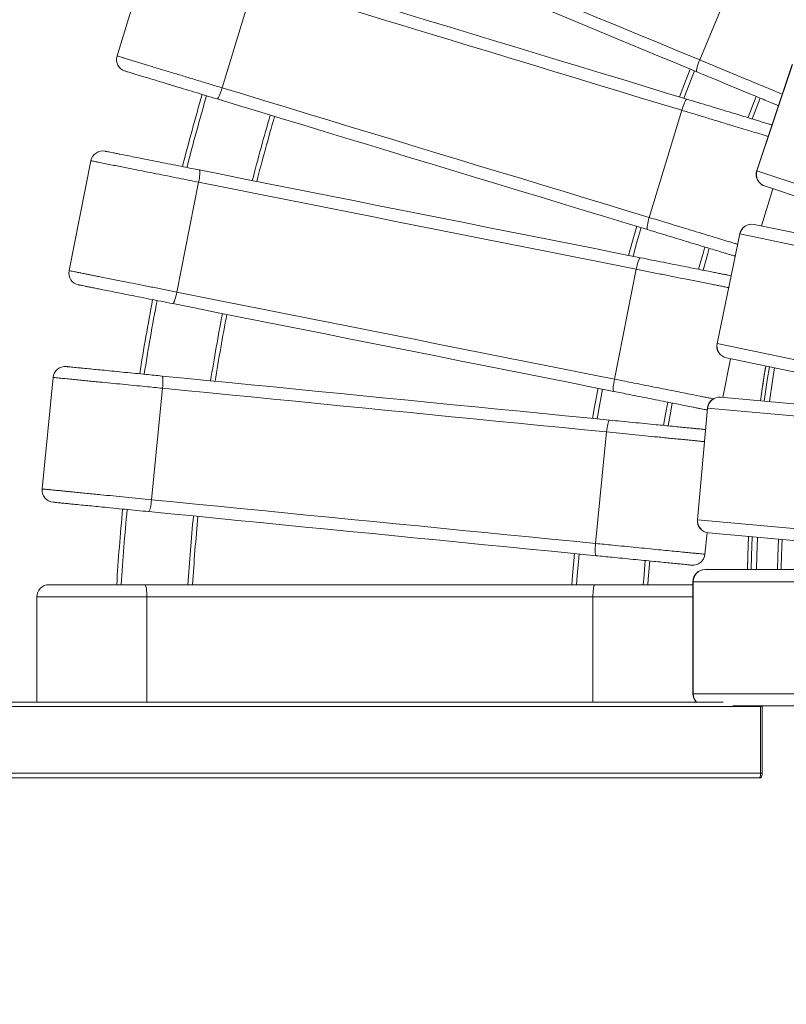
# Model space of a CAD drawing. Units: millimetres. Extents: x 173 to 386, y 47 to 331.
# Drawn here: x 208 to 233, y 133 to 165 of the extents above; entities that cross this region are included whole.
import ezdxf

# ---------------------------------------------------------------- set-up
doc = ezdxf.new("R2010")
doc.units = ezdxf.units.MM
doc.styles.add('SLDTEXTSTYLE0', font='TXT', dxfattribs={"width": 0.663})
doc.dimstyles.new('SLDDIMSTYLE1', dxfattribs={"dimtxt": 8.601025, "dimasz": 8, "dimexe": 0, "dimexo": 0.0625, "dimgap": 2.150256, "dimtad": 0, "dimdec": 0, "dimlfac": 20, "dimrnd": 1e-09, "dimzin": 12, "dimdsep": 46, "dimtxsty": 'SLDTEXTSTYLE0', "dimsah": 1, "dimcen": 0.09, "dimadec": 0, "dimazin": 0, "dimtfac": 1, "dimtofl": 0, "dimtmove": 0, "dimatfit": 3, "dimfxl": 0, "dimfrac": 2, "dimtolj": 1, "dimtzin": 12, "dimarcsym": 0})
doc.dimstyles.new('SLDDIMSTYLE2', dxfattribs={"dimtxt": 8.601025, "dimasz": 8, "dimexe": 0, "dimexo": 0.0625, "dimgap": 2.150256, "dimtad": 0, "dimdec": 0, "dimlfac": 20, "dimrnd": 1e-09, "dimzin": 12, "dimdsep": 46, "dimtxsty": 'SLDTEXTSTYLE0', "dimsah": 1, "dimcen": 0.09, "dimadec": 0, "dimazin": 0, "dimtfac": 1, "dimtdec": 0, "dimtofl": 0, "dimtmove": 0, "dimatfit": 3, "dimfxl": 0, "dimfrac": 2, "dimtolj": 1, "dimtzin": 12, "dimarcsym": 0})

# ---------------------------------------------------------------- blocks, each defined once
blk = doc.blocks.new('*D4')
at = {"color": 7, "linetype": 'Continuous', "lineweight": 0}
for p, q in [((284.743, 218.423), (189.638, 218.423)), ((190.638, 218.423), (190.638, 155.755)), ((190.638, 64.516), (190.638, 127.184)), ((282.618, 64.516), (189.638, 64.516))]:
    blk.add_line(p, q, dxfattribs=at)
for points in [[(190.638, 218.423), (189.138, 210.423), (192.138, 210.423)], [(190.638, 64.516), (192.138, 72.516), (189.138, 72.516)]]:
    blk.add_solid(points, dxfattribs=at)
at = {"color": 7, "linetype": 'Continuous', "lineweight": 0, "insert": (185.395, 128.771), "char_height": 9.525, "attachment_point": 1, "rotation": 90, "style": 'SLDTEXTSTYLE0'}
blk.add_mtext('3078', dxfattribs=at)
blk = doc.blocks.new('*D5')
at = {"color": 7, "linetype": 'Continuous', "lineweight": 0}
for p, q in [((360.593, 142.573), (360.593, 53.468)), ((206.686, 140.448), (206.686, 53.468)), ((206.686, 54.468), (269.354, 54.468)), ((360.593, 54.468), (297.925, 54.468))]:
    blk.add_line(p, q, dxfattribs=at)
for points in [[(206.686, 54.468), (214.686, 52.968), (214.686, 55.968)], [(360.593, 54.468), (352.593, 55.968), (352.593, 52.968)]]:
    blk.add_solid(points, dxfattribs=at)
at = {"color": 7, "linetype": 'Continuous', "lineweight": 0, "insert": (270.942, 59.71), "char_height": 9.525, "attachment_point": 1, "style": 'SLDTEXTSTYLE0'}
blk.add_mtext('3078', dxfattribs=at)

msp = doc.modelspace()

# ---------------------------------------------------------------- linework, layer by layer
at = {"color": 7, "linetype": 'Continuous', "lineweight": 15}
for p, q in [((210.74201, 164.13325), (211.81606, 167.67393)), ((229.98893, 164.00215), (231.40486, 167.4205)), ((214.21601, 163.07942), (215.29006, 166.6201)), ((233.04308, 163.85666), (231.87518, 160.34581)), ((233.04881, 163.85475), (231.88091, 160.34391)), ((228.32068, 158.80081), (229.39474, 162.34149)), ((209.15359, 157.04475), (209.87542, 160.67365)), ((231.88091, 160.34391), (235.44453, 159.15845)), ((212.71416, 156.33651), (213.43599, 159.96541)), ((232.02915, 158.51989), (232.402, 159.74901)), ((235.69209, 158.65454), (232.12847, 159.84)), ((231.78649, 158.57037), (235.46342, 157.80556)), ((231.31342, 158.2602), (230.55994, 154.63773)), ((231.31933, 158.25897), (230.56585, 154.63651)), ((234.99625, 157.49417), (231.31933, 158.25897)), ((227.17029, 153.461), (227.89212, 157.08991)), ((230.56585, 154.63651), (234.24278, 153.8717)), ((230.75166, 152.85734), (231.00608, 154.13638)), ((234.54703, 153.39986), (230.8701, 154.16466)), ((208.26761, 149.8347), (208.63028, 153.51688)), ((211.88046, 149.47886), (212.24312, 153.16105)), ((230.67745, 152.86396), (234.41821, 152.53011)), ((230.24348, 152.5011), (229.91457, 148.81575)), ((230.24949, 152.50056), (229.92058, 148.81521)), ((233.99025, 152.16671), (230.24949, 152.50056)), ((226.54883, 148.03415), (226.91149, 151.71634)), ((230.18055, 151.79601), (230.16547, 151.79778)), ((229.92058, 148.81521), (233.66134, 148.48136)), ((230.16168, 147.67832), (230.23163, 148.38855)), ((234.01818, 148.04792), (230.27743, 148.38178)), ((230.16592, 147.17252), (233.93408, 147.17252)), ((211.66399, 146.67252), (226.52124, 146.67252)), ((229.76592, 146.77252), (229.76592, 143.07252)), ((233.54016, 146.77252), (229.77199, 146.77252)), ((229.77199, 146.77252), (229.77199, 143.07252)), ((208.09261, 142.79752), (208.09261, 146.27252)), ((226.46229, 146.27252), (211.72294, 146.27252)), ((229.77199, 143.07252), (233.54016, 143.07252)), ((230.7684, 142.79752), (206.72387, 142.79752)), ((231.99886, 142.64752), (206.68636, 142.64752)), ((233.93408, 142.67252), (231.07732, 142.67252)), ((231.99834, 142.67252), (231.99886, 142.64752)), ((232.04728, 142.64752), (231.99886, 142.64752)), ((231.99886, 142.64752), (231.99886, 140.44752)), ((232.04675, 142.67252), (232.04728, 142.64752)), ((232.04728, 142.64752), (232.04728, 140.44752)), ((231.99886, 140.44752), (206.68636, 140.44752)), ((231.96137, 140.29752), (206.72387, 140.29752)), ((232.00978, 140.29752), (231.96137, 140.29752)), ((232.04728, 140.44752), (231.99886, 140.44752))]:
    msp.add_line(p, q, dxfattribs=at)
at = {"color": 8, "linetype": 'Continuous', "lineweight": 15}
for p, q in [((231.87518, 160.34581), (231.88091, 160.34391)), ((231.31342, 158.2602), (231.31933, 158.25897)), ((230.55994, 154.63773), (230.56585, 154.63651)), ((230.24348, 152.5011), (230.24949, 152.50056)), ((229.91457, 148.81575), (229.92058, 148.81521)), ((229.76592, 146.77252), (229.77199, 146.77252)), ((211.72294, 142.79752), (211.72294, 146.27252)), ((226.46229, 142.79752), (226.46229, 146.27252)), ((229.76592, 143.07252), (229.77199, 143.07252))]:
    msp.add_line(p, q, dxfattribs=at)
at = {"color": 7, "linetype": 'Continuous', "lineweight": 15, "flags": 128}
for points in [[(216.37155, 169.64265), (217.04817, 169.36239), (217.72612, 169.08157), (218.40527, 168.80025), (219.08547, 168.51851), (219.76656, 168.23639), (220.4484, 167.95396), (221.13084, 167.67129), (221.81372, 167.38843), (222.49691, 167.10545), (223.18024, 166.8224), (223.86357, 166.53935), (224.54676, 166.25637), (225.22964, 165.97351), (225.91208, 165.69083), (226.59392, 165.40841), (227.27501, 165.12629), (227.9552, 164.84454), (228.63436, 164.56323), (229.31231, 164.28241), (229.98893, 164.00215)], [(229.89033, 163.61003), (229.2083, 163.89254), (228.52491, 164.1756), (227.84033, 164.45917), (227.1547, 164.74317), (226.46815, 165.02754), (225.78086, 165.31223), (225.09296, 165.59717), (224.40462, 165.88229), (223.71597, 166.16754), (223.02717, 166.45285), (222.33837, 166.73816), (221.64972, 167.02341), (220.96137, 167.30853), (220.27347, 167.59347), (219.58618, 167.87815), (218.89964, 168.16253), (218.214, 168.44652), (217.52942, 168.73009), (216.84604, 169.01316), (216.16401, 169.29566)], [(215.34976, 167.01999), (216.05619, 166.80569), (216.76403, 166.59097), (217.47311, 166.37588), (218.18328, 166.16045), (218.89439, 165.94474), (219.60628, 165.72878), (220.31879, 165.51265), (221.03177, 165.29637), (221.74506, 165.07999), (222.45851, 164.86357), (223.17196, 164.64715), (223.88526, 164.43077), (224.59824, 164.21449), (225.31075, 163.99835), (226.02264, 163.78241), (226.73374, 163.56669), (227.44392, 163.35127), (228.153, 163.13617), (228.86083, 162.92145), (229.56727, 162.70715)], [(229.39474, 162.34149), (228.69391, 162.55409), (227.99169, 162.7671), (227.28824, 162.98049), (226.5837, 163.19421), (225.87824, 163.40821), (225.172, 163.62245), (224.46514, 163.83687), (223.75782, 164.05143), (223.05019, 164.26609), (222.3424, 164.48079), (221.63461, 164.6955), (220.92698, 164.91016), (220.21966, 165.12472), (219.5128, 165.33914), (218.80656, 165.55338), (218.1011, 165.76738), (217.39656, 165.9811), (216.69311, 166.19449), (215.99089, 166.4075), (215.29006, 166.6201)], [(229.98893, 164.00215), (229.96317, 163.93763), (229.93986, 163.87439), (229.91969, 163.81435), (229.90328, 163.75932), (229.89112, 163.71099), (229.8836, 163.67083), (229.88093, 163.64004), (229.88319, 163.61957), (229.89033, 163.61003)], [(229.67803, 163.69797), (229.54284, 163.35144), (229.32557, 162.78047)], [(214.21601, 163.07942), (214.19499, 163.01321), (214.1729, 162.94953), (214.1504, 162.89032), (214.12817, 162.83738), (214.10691, 162.79231), (214.08724, 162.75648), (214.06978, 162.73099), (214.05504, 162.7166), (214.04348, 162.71376)], [(214.21601, 163.07942), (214.91684, 162.86682), (215.61906, 162.65381), (216.32251, 162.44042), (217.02705, 162.2267), (217.73251, 162.0127), (218.43875, 161.79846), (219.14561, 161.58404), (219.85293, 161.36948), (220.56056, 161.15482), (221.26835, 160.94011), (221.97613, 160.72541), (222.68377, 160.51075), (223.39109, 160.29619), (224.09795, 160.08177), (224.80418, 159.86753), (225.50965, 159.65353), (226.21418, 159.43981), (226.91764, 159.22642), (227.61986, 159.01341), (228.32068, 158.80081)], [(228.26099, 158.40092), (227.55455, 158.61522), (226.84672, 158.82993), (226.13763, 159.04503), (225.42746, 159.26046), (224.71636, 159.47617), (224.00447, 159.69212), (223.29195, 159.90826), (222.57898, 160.12454), (221.86568, 160.34092), (221.15223, 160.55734), (220.43878, 160.77376), (219.72549, 160.99013), (219.01251, 161.20642), (218.3, 161.42255), (217.58811, 161.6385), (216.877, 161.85421), (216.16683, 162.06964), (215.45775, 162.28474), (214.74991, 162.49946), (214.04348, 162.71376)], [(229.56727, 162.70715), (229.55571, 162.70431), (229.54097, 162.68992), (229.5235, 162.66443), (229.50384, 162.6286), (229.48257, 162.58353), (229.46035, 162.53059), (229.43785, 162.47138), (229.41576, 162.4077), (229.39474, 162.34149)], [(231.98807, 162.74104), (231.72665, 162.06279), (231.72315, 162.05353)], [(213.4562, 160.36923), (213.46506, 160.36127), (213.47128, 160.34164), (213.47466, 160.31092), (213.47512, 160.27005), (213.47263, 160.22028), (213.46727, 160.16311), (213.4592, 160.10029), (213.44866, 160.03371), (213.43599, 159.96541)], [(213.4562, 160.36923), (214.18025, 160.22521), (214.90572, 160.0809), (215.63247, 159.93635), (216.36034, 159.79156), (217.08916, 159.64659), (217.81879, 159.50146), (218.54905, 159.3562), (219.2798, 159.21084), (220.01087, 159.06543), (220.74209, 158.91998), (221.47332, 158.77453), (222.20439, 158.62911), (222.93513, 158.48375), (223.6654, 158.33849), (224.39503, 158.19336), (225.12386, 158.04839), (225.85172, 157.90361), (226.57847, 157.75905), (227.30395, 157.61474), (228.02798, 157.47072)], [(227.89212, 157.08991), (227.17383, 157.23279), (226.45412, 157.37595), (225.73314, 157.51936), (225.01104, 157.66299), (224.288, 157.80681), (223.56417, 157.9508), (222.83969, 158.0949), (222.11475, 158.2391), (221.38948, 158.38337), (220.66406, 158.52766), (219.93864, 158.67196), (219.21337, 158.81622), (218.48842, 158.96042), (217.76395, 159.10453), (217.04012, 159.24851), (216.31708, 159.39233), (215.59498, 159.53596), (214.874, 159.67938), (214.15429, 159.82254), (213.43599, 159.96541)], [(228.32068, 158.80081), (228.30138, 158.73408), (228.28437, 158.66886), (228.27018, 158.60713), (228.25924, 158.55076), (228.25189, 158.50147), (228.24833, 158.46076), (228.24869, 158.42986), (228.25295, 158.40971), (228.26099, 158.40092)], [(227.90923, 158.50763), (227.77123, 158.02308), (227.64022, 157.54785)], [(230.30177, 157.78179), (230.25253, 157.6103), (230.0982, 157.05896)], [(228.02798, 157.47072), (228.01676, 157.46676), (228.0035, 157.451), (227.98862, 157.42391), (227.97256, 157.38633), (227.95581, 157.3394), (227.93889, 157.28453), (227.9223, 157.2234), (227.90655, 157.15786), (227.89212, 157.08991)], [(212.71416, 156.33651), (212.69973, 156.26856), (212.68398, 156.20302), (212.6674, 156.14189), (212.65047, 156.08702), (212.63373, 156.04009), (212.61767, 156.0025), (212.60278, 155.97542), (212.58953, 155.95966), (212.5783, 155.9557)], [(212.71416, 156.33651), (213.43245, 156.19363), (214.15217, 156.05047), (214.87315, 155.90706), (215.59524, 155.76343), (216.31829, 155.6196), (217.04212, 155.47562), (217.76659, 155.33152), (218.49154, 155.18732), (219.2168, 155.04305), (219.94222, 154.89876), (220.66765, 154.75446), (221.39291, 154.6102), (222.11786, 154.466), (222.84233, 154.32189), (223.56617, 154.17791), (224.28921, 154.03409), (225.0113, 153.89046), (225.73228, 153.74704), (226.452, 153.60388), (227.17029, 153.461)], [(227.15008, 153.05719), (226.42604, 153.20121), (225.70057, 153.34551), (224.97382, 153.49007), (224.24595, 153.63486), (223.51712, 153.77983), (222.7875, 153.92496), (222.05723, 154.07022), (221.32648, 154.21558), (220.59542, 154.36099), (219.86419, 154.50644), (219.13296, 154.65189), (218.4019, 154.79731), (217.67115, 154.94267), (216.94088, 155.08792), (216.21126, 155.23306), (215.48243, 155.37803), (214.75456, 155.52281), (214.02781, 155.66737), (213.30233, 155.81168), (212.5783, 155.9557)], [(212.22366, 153.5649), (212.23325, 153.55785), (212.24136, 153.53891), (212.24774, 153.50868), (212.2522, 153.46805), (212.2546, 153.41827), (212.25487, 153.36086), (212.25299, 153.29754), (212.24904, 153.23026), (212.24312, 153.16105)], [(212.22366, 153.5649), (212.95833, 153.49254), (213.69445, 153.42004), (214.43187, 153.34741), (215.17042, 153.27467), (215.90995, 153.20183), (216.65029, 153.12891), (217.39128, 153.05593), (218.13275, 152.9829), (218.87455, 152.90984), (219.61651, 152.83676), (220.35848, 152.76369), (221.10028, 152.69063), (221.84175, 152.6176), (222.58274, 152.54462), (223.32308, 152.4717), (224.06261, 152.39886), (224.80116, 152.32612), (225.53858, 152.25349), (226.2747, 152.18099), (227.00937, 152.10863)], [(226.91149, 151.71634), (226.18266, 151.78812), (225.45238, 151.86005), (224.72081, 151.9321), (223.98811, 152.00427), (223.25445, 152.07652), (222.51999, 152.14886), (221.78488, 152.22126), (221.04929, 152.29371), (220.31338, 152.3662), (219.57731, 152.43869), (218.84124, 152.51119), (218.10532, 152.58367), (217.36973, 152.65612), (216.63462, 152.72852), (215.90016, 152.80086), (215.1665, 152.87312), (214.43381, 152.94528), (213.70224, 153.01733), (212.97196, 153.08926), (212.24312, 153.16105)], [(226.62935, 153.16077), (226.51639, 152.54992), (226.44844, 152.16388)], [(227.17029, 153.461), (227.15762, 153.39271), (227.14709, 153.32613), (227.13902, 153.26331), (227.13366, 153.20614), (227.13117, 153.15637), (227.13162, 153.1155), (227.13501, 153.08478), (227.14122, 153.06515), (227.15008, 153.05719)], [(229.0814, 152.67302), (229.00858, 152.28228), (228.94336, 151.91854)], [(227.00937, 152.10863), (226.99859, 152.10359), (226.98694, 152.0866), (226.97478, 152.05819), (226.96249, 152.01922), (226.95042, 151.97086), (226.93896, 151.9146), (226.92844, 151.85214), (226.91919, 151.78537), (226.91149, 151.71634)], [(211.88046, 149.47886), (211.87276, 149.40983), (211.86351, 149.34306), (211.85299, 149.2806), (211.84153, 149.22434), (211.82947, 149.17598), (211.81717, 149.13701), (211.80501, 149.1086), (211.79337, 149.09161), (211.78258, 149.08657)], [(211.88046, 149.47886), (212.6093, 149.40708), (213.33958, 149.33515), (214.07115, 149.2631), (214.80384, 149.19093), (215.5375, 149.11867), (216.27196, 149.04634), (217.00707, 148.97394), (217.74266, 148.90149), (218.47857, 148.82901), (219.21464, 148.75651), (219.95072, 148.68401), (220.68663, 148.61153), (221.42222, 148.53908), (222.15733, 148.46668), (222.89179, 148.39434), (223.62545, 148.32208), (224.35814, 148.24992), (225.08971, 148.17786), (225.81999, 148.10594), (226.54883, 148.03415)], [(226.5683, 147.6303), (225.83363, 147.70266), (225.0975, 147.77516), (224.36008, 147.84779), (223.62153, 147.92053), (222.882, 147.99337), (222.14166, 148.06629), (221.40067, 148.13927), (220.6592, 148.2123), (219.9174, 148.28536), (219.17544, 148.35843), (218.43348, 148.43151), (217.69168, 148.50457), (216.9502, 148.5776), (216.20921, 148.65058), (215.46887, 148.7235), (214.72935, 148.79634), (213.99079, 148.86908), (213.25337, 148.94171), (212.51725, 149.01421), (211.78258, 149.08657)], [(226.54883, 148.03415), (226.54291, 147.96494), (226.53896, 147.89766), (226.53709, 147.83434), (226.53736, 147.77692), (226.53975, 147.72715), (226.54421, 147.68652), (226.55059, 147.65628), (226.5587, 147.63735), (226.5683, 147.6303)], [(225.85329, 147.70072), (225.7898, 146.98196), (225.76521, 146.67252)], [(228.34127, 147.45564), (228.28815, 146.85862), (228.27293, 146.67282)], [(211.66399, 146.67252), (211.67422, 146.66644), (211.68415, 146.6484), (211.69346, 146.61893), (211.70188, 146.57894), (211.70915, 146.52964), (211.71505, 146.47252), (211.71939, 146.40933), (211.72205, 146.34198), (211.72294, 146.27252)], [(226.52124, 146.67252), (226.511, 146.66644), (226.50108, 146.6484), (226.49176, 146.61893), (226.48335, 146.57894), (226.47608, 146.52964), (226.47018, 146.47252), (226.46584, 146.40933), (226.46318, 146.34198), (226.46229, 146.27252)], [(229.76592, 146.66575), (229.76207, 146.66644), (229.69261, 146.67252)]]:
    msp.add_lwpolyline(points, dxfattribs=at)
at = {"color": 8, "linetype": 'Continuous', "lineweight": 15, "flags": 128}
for points in [[(229.81663, 163.64056), (229.68275, 163.29737), (229.46941, 162.73684)], [(231.84946, 162.79844), (231.58634, 162.11583), (231.57928, 162.09714)], [(228.05278, 158.46408), (227.91566, 157.98261), (227.78768, 157.51852)], [(230.15822, 157.82534), (230.10829, 157.65146), (229.95073, 157.08838)], [(232.17079, 153.89412), (232.10114, 153.44451), (232.00141, 152.7458)], [(232.28996, 153.86933), (232.22136, 153.42636), (232.12263, 152.73498)], [(232.46028, 153.8339), (232.39321, 153.40055), (232.2959, 152.71952)], [(226.77647, 153.1315), (226.66403, 152.52342), (226.59812, 152.14914)], [(228.93428, 152.70229), (228.86102, 152.30924), (228.79365, 151.9333)], [(231.60425, 148.26336), (231.58168, 147.63181), (231.57041, 147.17252)], [(231.72547, 148.25254), (231.70319, 147.62814), (231.69201, 147.17252)], [(231.89875, 148.23708), (231.87689, 147.62304), (231.86581, 147.17252)], [(232.58615, 148.17573), (232.56636, 147.61666), (232.55531, 147.17252)], [(226.00256, 147.68602), (225.9393, 146.96968), (225.91565, 146.67252)], [(228.19199, 147.47035), (228.13867, 146.87112), (228.12244, 146.67272)]]:
    msp.add_lwpolyline(points, dxfattribs=at)
at = {"color": 7, "linetype": 'Continuous', "lineweight": 15}
for centre, radius, start, end in [((211.12478, 164.01713), 0.4, 163.125, 253.125), ((284.34261, 142.17252), 73.75, 163.7077336, 165.6268169), ((284.34261, 142.17252), 71.25, 163.7281445, 165.5173552), ((210.26774, 160.59562), 0.4, 78.75, 168.75), ((232.25473, 160.21955), 0.4, 161.6, 251.6), ((232.25683, 160.21583), 0.39714, 161.185844, 251.142844), ((231.70503, 158.17875), 0.4, 78.25, 168.25), ((231.70853, 158.18121), 0.39689, 78.670941, 168.700421), ((209.5459, 156.96671), 0.4, 168.75, 258.75), ((284.34261, 142.17252), 73.75, 169.1246235, 171.0566447), ((284.34261, 142.17252), 71.25, 169.1377537, 170.9403213), ((230.95156, 154.55628), 0.4, 168.25, 258.25), ((230.95407, 154.55282), 0.39714, 167.835526, 257.793362), ((209.02835, 153.47767), 0.4, 84.375, 174.375), ((230.6419, 152.46554), 0.4, 84.9, 174.9), ((230.64507, 152.46839), 0.39689, 85.320746, 175.350392), ((208.66569, 149.79549), 0.4, 174.375, 264.375), ((284.34261, 142.17252), 73.75, 174.5547508, 176.5015772), ((284.34261, 142.17252), 71.25, 174.5610592, 176.3789091), ((230.31299, 148.78019), 0.4, 174.9, 264.9), ((230.31588, 148.77705), 0.39714, 174.484971, 264.443486), ((229.7636, 147.71753), 0.4, 264.375, 354.375), ((230.16591, 146.77252), 0.4, 90, 180), ((230.16885, 146.77566), 0.39687, 90.423459, 180.453394), ((208.49261, 146.27252), 0.4, 90, 180), ((230.16591, 143.07252), 0.4, 180, 223.432537), ((231.82075, 140.41236), 0.18155, 320.762494, 11.166894), ((231.86914, 140.41237), 0.18157, 320.764063, 11.163183)]:
    msp.add_arc(centre, radius, start, end, dxfattribs=at)
at = {"color": 8, "linetype": 'Continuous', "lineweight": 15}
for centre, radius, start, end in [((284.34261, 142.17252), 73.6, 163.7089124, 165.6204474), ((284.34261, 142.17252), 71.4, 163.7268774, 165.5241536), ((284.34261, 142.17252), 73.6, 169.1253751, 171.0498867), ((284.34261, 142.17252), 71.4, 169.1369391, 170.9475456), ((284.34261, 142.17252), 73.6, 174.5551139, 176.494462), ((284.34261, 142.17252), 71.4, 174.5606683, 176.3865265), ((230.17514, 143.07199), 0.40315, 179.92487, 222.907443)]:
    msp.add_arc(centre, radius, start, end, dxfattribs=at)
at = {"color": 7, "linetype": 'Continuous', "lineweight": 15}
for points, knots in [([(210.74201, 164.13325), (210.74388, 164.13268), (210.74766, 164.13153), (210.78057, 164.12155), (210.83926, 164.10374), (210.93163, 164.07572), (211.05125, 164.03944), (211.1852, 163.99881), (211.32149, 163.95746), (211.45571, 163.91675), (211.59658, 163.87401), (211.76102, 163.82413), (211.949, 163.76711), (212.1619, 163.70253), (212.38002, 163.63636), (212.65817, 163.55199), (212.99698, 163.44921), (213.39975, 163.32703), (213.80767, 163.20329), (214.0799, 163.12071), (214.21601, 163.07942)], [0, 0, 0, 0, 0.03132768, 0.0633311, 0.10411455, 0.14596677, 0.19284018, 0.24053814, 0.27899476, 0.31746102, 0.35668634, 0.3959172, 0.44955873, 0.50320974, 0.557703, 0.6122018, 0.70772524, 0.80326274, 0.90163554, 1, 1, 1, 1]), ([(214.04348, 162.71376), (213.9204, 162.75109), (213.67379, 162.8259), (213.30045, 162.93915), (212.92814, 163.05209), (212.59314, 163.15371), (212.29671, 163.24364), (212.03868, 163.3219), (211.81579, 163.38952), (211.62768, 163.44658), (211.473, 163.4935), (211.33716, 163.53471), (211.22142, 163.56982), (211.13481, 163.59609), (211.07044, 163.61562), (211.03252, 163.62712), (211.01218, 163.63329), (211.00984, 163.634), (211.00866, 163.63435)], [0, 0, 0, 0, 0.10557113, 0.21152881, 0.31746674, 0.42301475, 0.49968271, 0.57644197, 0.6530281, 0.7046228, 0.75628105, 0.80778084, 0.85001023, 0.89218353, 0.92423099, 0.956222, 0.97811639, 1, 1, 1, 1]), ([(232.58917, 162.49214), (232.58314, 162.49463), (232.54655, 162.50979), (232.46837, 162.54217), (232.3265, 162.60094), (232.13899, 162.67861), (231.90558, 162.77529), (231.6417, 162.88459), (231.34852, 163.00603), (231.02685, 163.13927), (230.702, 163.27383), (230.40339, 163.39751), (230.1325, 163.50972), (229.97105, 163.5766), (229.89033, 163.61003)], [0, 0, 0, 0, 0.00950156, 0.05770075, 0.10583039, 0.19494779, 0.28440452, 0.37373031, 0.48732165, 0.60130788, 0.71538263, 0.82909693, 0.91455054, 1, 1, 1, 1]), ([(229.56727, 162.70715), (229.69038, 162.66981), (229.93706, 162.59498), (230.31052, 162.48169), (230.68294, 162.36872), (231.01797, 162.26709), (231.31436, 162.17718), (231.57229, 162.09894), (231.79507, 162.03136), (231.98326, 161.97427), (232.13762, 161.92744), (232.27089, 161.88702), (232.3454, 161.86442), (232.37715, 161.85478)], [0, 0, 0, 0, 0.124812491, 0.25008024, 0.375326916, 0.500110487, 0.590688415, 0.681372472, 0.771853488, 0.832842399, 0.893906535, 0.954784476, 1, 1, 1, 1]), ([(210.34577, 160.98794), (210.3477, 160.98755), (210.35155, 160.98678), (210.38263, 160.9806), (210.43541, 160.9701), (210.51356, 160.95456), (210.60876, 160.93562), (210.71868, 160.91376), (210.87034, 160.88359), (211.06891, 160.84409), (211.31685, 160.79478), (211.59695, 160.73906), (211.90819, 160.67715), (212.24967, 160.60922), (212.59454, 160.54062), (212.91154, 160.47757), (213.19911, 160.42037), (213.37051, 160.38628), (213.4562, 160.36923)], [0, 0, 0, 0, 0.02752984, 0.05509089, 0.09113811, 0.12725982, 0.16760855, 0.20811421, 0.24856075, 0.32345318, 0.39863099, 0.4736967, 0.56915692, 0.66494802, 0.76081418, 0.85637724, 0.92819053, 1, 1, 1, 1]), ([(213.43599, 159.96541), (213.34294, 159.98392), (213.15651, 160.02101), (212.84466, 160.08304), (212.50198, 160.1512), (212.12725, 160.22574), (211.75284, 160.30021), (211.43082, 160.36427), (211.16421, 160.4173), (210.94914, 160.46008), (210.73949, 160.50178), (210.52656, 160.54414), (210.35352, 160.57856), (210.21931, 160.60525), (210.11526, 160.62595), (210.01461, 160.64597), (209.93493, 160.66182), (209.88473, 160.6718), (209.87856, 160.67303), (209.87542, 160.67365)], [0, 0, 0, 0, 0.065711596, 0.131646373, 0.218579718, 0.305509983, 0.394671851, 0.483811226, 0.537589806, 0.591359136, 0.646281221, 0.701183527, 0.765451715, 0.798303784, 0.831145523, 0.875593626, 0.921124302, 0.95995008, 1, 1, 1, 1]), ([(231.15978, 157.52158), (231.15103, 157.52424), (231.11583, 157.53491), (231.03853, 157.55837), (230.93213, 157.59064), (230.78389, 157.63561), (230.59027, 157.69434), (230.34832, 157.76774), (230.07505, 157.85063), (229.77136, 157.94275), (229.43819, 158.04382), (229.1017, 158.14589), (228.79241, 158.23971), (228.51183, 158.32483), (228.3446, 158.37556), (228.26099, 158.40092)], [0, 0, 0, 0, 0.01507485, 0.06060955, 0.10632254, 0.15196845, 0.23648775, 0.32132823, 0.40604503, 0.51377561, 0.62187967, 0.7300687, 0.83791476, 0.91895918, 1, 1, 1, 1]), ([(228.02798, 157.47072), (228.15417, 157.44562), (228.40699, 157.39533), (228.78975, 157.3192), (229.17146, 157.24327), (229.51483, 157.17497), (229.81861, 157.11455), (230.08296, 157.06196), (230.31131, 157.01654), (230.50413, 156.97819), (230.66256, 156.94668), (230.80221, 156.91889), (230.91945, 156.89558), (230.99202, 156.88113), (231.02135, 156.87531), (231.0252, 156.87454)], [0, 0, 0, 0, 0.1175243, 0.23547829, 0.35341245, 0.47090932, 0.55619964, 0.64158788, 0.72678726, 0.78421425, 0.84171355, 0.8990367, 0.94601131, 0.99292416, 1, 1, 1, 1]), ([(209.15359, 157.04475), (209.15551, 157.04437), (209.15938, 157.0436), (209.19311, 157.03689), (209.25328, 157.02492), (209.34795, 157.00609), (209.47053, 156.98171), (209.60782, 156.9544), (209.74752, 156.92661), (209.88508, 156.89925), (210.02946, 156.87053), (210.19799, 156.837), (210.39066, 156.79868), (210.60887, 156.75528), (210.83242, 156.71081), (211.1175, 156.65411), (211.46475, 156.58503), (211.87756, 156.50292), (212.29565, 156.41976), (212.57466, 156.36426), (212.71416, 156.33651)], [0, 0, 0, 0, 0.03132764, 0.06333103, 0.10411487, 0.14596697, 0.1928394, 0.24053753, 0.27899382, 0.31746079, 0.35668604, 0.39591586, 0.44955882, 0.50320904, 0.5577025, 0.6122012, 0.70772407, 0.80326168, 0.90163493, 1, 1, 1, 1]), ([(212.5783, 155.9557), (212.45215, 155.98079), (212.1994, 156.03107), (211.81676, 156.10717), (211.43516, 156.18308), (211.09182, 156.25138), (210.788, 156.31181), (210.52355, 156.36441), (210.29511, 156.40985), (210.10231, 156.4482), (209.94377, 156.47974), (209.80455, 156.50743), (209.68592, 156.53103), (209.59716, 156.54868), (209.53117, 156.56181), (209.49232, 156.56954), (209.47146, 156.57368), (209.46907, 156.57416), (209.46787, 156.5744)], [0, 0, 0, 0, 0.10557126, 0.21152931, 0.31746751, 0.42301476, 0.49968344, 0.57644104, 0.65302837, 0.70462262, 0.75628135, 0.80778151, 0.85001077, 0.89218296, 0.92423164, 0.95622185, 0.97811644, 1, 1, 1, 1]), ([(209.06756, 153.87575), (209.06951, 153.87556), (209.07342, 153.87517), (209.10496, 153.87206), (209.15852, 153.86679), (209.2378, 153.85898), (209.33441, 153.84947), (209.44594, 153.83848), (209.59983, 153.82332), (209.80131, 153.80348), (210.0529, 153.7787), (210.3371, 153.75071), (210.65292, 153.7196), (210.99941, 153.68548), (211.34934, 153.65101), (211.67099, 153.61933), (211.96279, 153.59059), (212.1367, 153.57346), (212.22366, 153.5649)], [0, 0, 0, 0, 0.02752992, 0.05509105, 0.09113837, 0.1272592, 0.16760788, 0.20811364, 0.24856029, 0.32345271, 0.3986307, 0.47369777, 0.56915775, 0.66494764, 0.76081431, 0.85637628, 0.92818907, 1, 1, 1, 1]), ([(232.16972, 153.89434), (232.14884, 153.76406), (232.09159, 153.40693), (232.03552, 153.02398), (232.00285, 152.77105), (231.99961, 152.74596)], [0, 0, 0, 0, 0.3409655, 0.934639495, 1, 1, 1, 1]), ([(212.24312, 153.16105), (212.1487, 153.17035), (211.95954, 153.18898), (211.64311, 153.22014), (211.2954, 153.25439), (210.91517, 153.29184), (210.53526, 153.32925), (210.20851, 153.36144), (209.93798, 153.38808), (209.71976, 153.40957), (209.50703, 153.43053), (209.29097, 153.45181), (209.1154, 153.4691), (208.97921, 153.48251), (208.87363, 153.49291), (208.77151, 153.50297), (208.69065, 153.51093), (208.63973, 153.51595), (208.63346, 153.51657), (208.63028, 153.51688)], [0, 0, 0, 0, 0.065710881, 0.131646369, 0.218579367, 0.305509197, 0.394671209, 0.483811542, 0.537589918, 0.591358799, 0.646281986, 0.70118329, 0.765451709, 0.798303733, 0.831145893, 0.875593808, 0.921124717, 0.959950161, 1, 1, 1, 1]), ([(230.23829, 152.44291), (230.23399, 152.44376), (230.21896, 152.44675), (230.17006, 152.45648), (230.09298, 152.47181), (229.99745, 152.49081), (229.88762, 152.51266), (229.73594, 152.54283), (229.53738, 152.58233), (229.28943, 152.63164), (229.00934, 152.68736), (228.69809, 152.74927), (228.35661, 152.81719), (228.01174, 152.88579), (227.69475, 152.94885), (227.40717, 153.00605), (227.23578, 153.04014), (227.15008, 153.05719)], [0, 0, 0, 0, 0.01504811, 0.05262256, 0.0902746, 0.13233315, 0.17455539, 0.21671596, 0.29478214, 0.3731458, 0.45139346, 0.55089969, 0.65075018, 0.75067808, 0.85029087, 0.92514676, 1, 1, 1, 1]), ([(227.00937, 152.10863), (227.13741, 152.09602), (227.39395, 152.07076), (227.78233, 152.0325), (228.16963, 151.99436), (228.51805, 151.96004), (228.82629, 151.92968), (229.09451, 151.90326), (229.32624, 151.88044), (229.52185, 151.86118), (229.68273, 151.84533), (229.82398, 151.83142), (229.94431, 151.81957), (230.03433, 151.8107), (230.10126, 151.80411), (230.14068, 151.80022), (230.16183, 151.79814), (230.16426, 151.7979), (230.16547, 151.79778)], [0, 0, 0, 0, 0.10560216, 0.21159127, 0.31756162, 0.42313995, 0.49977737, 0.57650496, 0.65306075, 0.70466307, 0.75632914, 0.8078369, 0.85004703, 0.89220067, 0.92424928, 0.95624125, 0.97812629, 1, 1, 1, 1]), ([(208.26761, 149.8347), (208.26956, 149.8345), (208.2735, 149.83412), (208.30772, 149.83075), (208.36876, 149.82474), (208.46483, 149.81527), (208.58921, 149.80302), (208.72852, 149.7893), (208.87027, 149.77534), (209.00984, 149.76159), (209.15634, 149.74716), (209.32735, 149.73032), (209.52284, 149.71107), (209.74426, 149.68926), (209.97109, 149.66692), (210.26036, 149.63843), (210.61271, 149.60373), (211.03158, 149.56247), (211.4558, 149.52069), (211.73891, 149.4928), (211.88046, 149.47886)], [0, 0, 0, 0, 0.03132774, 0.06333113, 0.10411446, 0.14596698, 0.1928397, 0.24053725, 0.27899487, 0.31746072, 0.35668553, 0.39591596, 0.44955838, 0.50320975, 0.55770315, 0.61220058, 0.70772534, 0.80326177, 0.90163534, 1, 1, 1, 1]), ([(211.78258, 149.08657), (211.65459, 149.09917), (211.39812, 149.12443), (211.00986, 149.16267), (210.62266, 149.20081), (210.27428, 149.23512), (209.966, 149.26548), (209.69766, 149.29191), (209.46587, 149.31474), (209.27024, 149.33401), (209.10937, 149.34985), (208.9681, 149.36377), (208.84774, 149.37562), (208.75767, 149.3845), (208.69072, 149.39109), (208.65129, 149.39497), (208.63013, 149.39706), (208.6277, 149.3973), (208.62648, 149.39742)], [0, 0, 0, 0, 0.10557195, 0.21152849, 0.31746807, 0.42301535, 0.49968419, 0.57644165, 0.65302844, 0.70462274, 0.75628032, 0.80778196, 0.85001053, 0.89218381, 0.92423141, 0.95622201, 0.97811644, 1, 1, 1, 1]), ([(226.54883, 148.03415), (226.64341, 148.02484), (226.83258, 148.00621), (227.15047, 147.9749), (227.50135, 147.94034), (227.88348, 147.9027), (228.26182, 147.86544), (228.61145, 147.831), (228.93094, 147.79954), (229.21873, 147.77119), (229.45466, 147.74795), (229.64061, 147.72964), (229.78173, 147.71574), (229.91027, 147.70308), (230.02072, 147.6922), (230.10205, 147.68419), (230.15211, 147.67926), (230.15849, 147.67863), (230.16168, 147.67832)], [0, 0, 0, 0, 0.06582271, 0.13164813, 0.21959219, 0.30781645, 0.39597799, 0.48383551, 0.55629384, 0.62886728, 0.70117847, 0.74450631, 0.78790763, 0.83115363, 0.87617349, 0.92113084, 0.96057869, 1, 1, 1, 1]), ([(231.60309, 148.26346), (231.59935, 148.18119), (231.58515, 147.86942), (231.57397, 147.5057), (231.56976, 147.22425), (231.56898, 147.17252)], [0, 0, 0, 0, 0.22635492, 0.85779436, 1, 1, 1, 1]), ([(232.67955, 147.17252), (232.67974, 147.18573), (232.68302, 147.42602), (232.69302, 147.75678), (232.70695, 148.07413), (232.71092, 148.16459)], [0, 0, 0, 0, 0.03992169, 0.72633266, 1, 1, 1, 1]), ([(229.7244, 147.31945), (229.72244, 147.31964), (229.71853, 147.32003), (229.68699, 147.32314), (229.63344, 147.32841), (229.55415, 147.33622), (229.45755, 147.34573), (229.34601, 147.35672), (229.19213, 147.37188), (228.99064, 147.39172), (228.73906, 147.4165), (228.45485, 147.44449), (228.13903, 147.4756), (227.79254, 147.50972), (227.44261, 147.54419), (227.12096, 147.57587), (226.82917, 147.60461), (226.65525, 147.62174), (226.5683, 147.6303)], [0, 0, 0, 0, 0.02752992, 0.05509103, 0.091138, 0.12725928, 0.16760798, 0.20811371, 0.24856035, 0.32345276, 0.39863, 0.47369705, 0.56915703, 0.66494853, 0.76081439, 0.85637629, 0.92818988, 1, 1, 1, 1]), ([(208.49262, 146.67252), (208.49458, 146.67252), (208.49851, 146.67252), (208.5302, 146.67252), (208.58401, 146.67252), (208.66368, 146.67252), (208.76076, 146.67252), (208.87283, 146.67252), (209.02746, 146.67252), (209.22992, 146.67252), (209.48272, 146.67252), (209.7683, 146.67252), (210.08565, 146.67252), (210.43382, 146.67252), (210.78544, 146.67252), (211.10865, 146.67252), (211.40185, 146.67252), (211.57661, 146.67252), (211.66399, 146.67252)], [0, 0, 0, 0, 0.02752977, 0.05509086, 0.09113785, 0.12725936, 0.1676085, 0.20811385, 0.24856053, 0.32345296, 0.39862948, 0.4736964, 0.56915751, 0.66494866, 0.76081344, 0.85637668, 0.92818918, 1, 1, 1, 1]), ([(226.52124, 146.67252), (226.6499, 146.67252), (226.90768, 146.67252), (227.29794, 146.67252), (227.68712, 146.67252), (228.03722, 146.67252), (228.34695, 146.67252), (228.61647, 146.67252), (228.84932, 146.67252), (229.04588, 146.67252), (229.20753, 146.67252), (229.34947, 146.67252), (229.47038, 146.67252), (229.56084, 146.67252), (229.62809, 146.67252), (229.6677, 146.67252), (229.68895, 146.67252), (229.69139, 146.67252), (229.69261, 146.67252)], [0, 0, 0, 0, 0.10560257, 0.21159075, 0.31756199, 0.42313975, 0.49977732, 0.57650474, 0.65306076, 0.70466323, 0.75632878, 0.80783745, 0.85004707, 0.89220069, 0.92424926, 0.95624112, 0.97812628, 1, 1, 1, 1]), ([(211.72294, 146.27252), (211.62806, 146.27252), (211.43798, 146.27252), (211.12003, 146.27252), (210.77064, 146.27252), (210.38856, 146.27252), (210.00682, 146.27252), (209.67848, 146.27252), (209.40665, 146.27252), (209.18737, 146.27252), (208.97361, 146.27252), (208.75651, 146.27252), (208.58008, 146.27252), (208.44324, 146.27252), (208.33715, 146.27252), (208.23452, 146.27252), (208.15329, 146.27252), (208.1021, 146.27252), (208.09581, 146.27252), (208.09261, 146.27252)], [0, 0, 0, 0, 0.06571193, 0.13164577, 0.21857917, 0.30550936, 0.39467194, 0.48381216, 0.53758933, 0.59135993, 0.64628117, 0.70118308, 0.76545208, 0.7983035, 0.8311453, 0.87559397, 0.92112428, 0.95995018, 1, 1, 1, 1])]:
    msp.add_open_spline(points, degree=3, knots=knots, dxfattribs=at)
at = {"color": 8, "linetype": 'Continuous', "lineweight": 15}
for points, knots in [([(229.98893, 164.00215), (230.07673, 163.96578), (230.25235, 163.89304), (230.54746, 163.77079), (230.8732, 163.63587), (231.22795, 163.48893), (231.57916, 163.34345), (231.90384, 163.20896), (232.20011, 163.08625), (232.46814, 162.97522), (232.63342, 162.90676), (232.71575, 162.87266)], [0, 0, 0, 0, 0.09391297, 0.18782868, 0.31330367, 0.43917762, 0.56496091, 0.69031245, 0.79369208, 0.89723746, 1, 1, 1, 1]), ([(232.25085, 161.4751), (232.2192, 161.4847), (232.14266, 161.50792), (232.01417, 161.54689), (231.84994, 161.59671), (231.66194, 161.65374), (231.44914, 161.71829), (231.23111, 161.78443), (230.95299, 161.8688), (230.61414, 161.97159), (230.21125, 162.09381), (229.8032, 162.21758), (229.53089, 162.30019), (229.39474, 162.34149)], [0, 0, 0, 0, 0.038946146, 0.094184015, 0.149428783, 0.224926438, 0.300435833, 0.377130717, 0.453831051, 0.588363421, 0.722914483, 0.861463488, 1, 1, 1, 1]), ([(228.32068, 158.80081), (228.41163, 158.77322), (228.59352, 158.71804), (228.8992, 158.62532), (229.2366, 158.52297), (229.60404, 158.41151), (229.96786, 158.30115), (230.30399, 158.19918), (230.61138, 158.10594), (230.88751, 158.02218), (231.09813, 157.95828), (231.21003, 157.92434), (231.24157, 157.91477)], [0, 0, 0, 0, 0.09022261, 0.18044802, 0.30099169, 0.42191984, 0.54276154, 0.66318699, 0.76250459, 0.86197955, 0.96109579, 1, 1, 1, 1]), ([(230.94374, 156.48291), (230.91537, 156.48855), (230.84441, 156.50266), (230.72117, 156.52718), (230.57703, 156.55585), (230.40843, 156.58939), (230.21584, 156.62769), (229.99772, 156.67109), (229.77426, 156.71553), (229.48921, 156.77223), (229.14191, 156.84131), (228.72898, 156.92345), (228.31077, 157.00664), (228.03167, 157.06215), (227.89212, 157.08991)], [0, 0, 0, 0, 0.03433275, 0.08585734, 0.13839909, 0.19094732, 0.26275969, 0.33458312, 0.4075343, 0.48049037, 0.60845643, 0.73643996, 0.86822503, 1, 1, 1, 1]), ([(227.17029, 153.461), (227.2635, 153.44246), (227.44993, 153.40538), (227.76322, 153.34306), (228.10903, 153.27428), (228.48562, 153.19937), (228.8585, 153.1252), (229.20306, 153.05666), (229.51795, 152.99402), (229.80151, 152.93762), (230.03424, 152.89133), (230.21699, 152.85498), (230.34604, 152.82931), (230.41699, 152.8152), (230.44735, 152.80916)], [0, 0, 0, 0, 0.080236596, 0.16047589, 0.267677549, 0.375220726, 0.482687887, 0.589784753, 0.67810914, 0.766574945, 0.854720769, 0.907536281, 0.960441901, 1, 1, 1, 1]), ([(230.14502, 151.39786), (230.11443, 151.40088), (230.04453, 151.40776), (229.92154, 151.41987), (229.78237, 151.43358), (229.63574, 151.44802), (229.46477, 151.46486), (229.26932, 151.48411), (229.048, 151.50591), (228.82126, 151.52824), (228.53202, 151.55673), (228.17963, 151.59144), (227.76064, 151.6327), (227.33628, 151.6745), (227.05309, 151.70239), (226.91149, 151.71634)], [0, 0, 0, 0, 0.03790455, 0.08662654, 0.13536086, 0.18505734, 0.23475989, 0.30268311, 0.37061707, 0.43961815, 0.50862376, 0.62965953, 0.75071288, 0.87536115, 1, 1, 1, 1]), ([(229.76592, 146.27252), (229.71757, 146.27252), (229.62989, 146.27252), (229.48706, 146.27252), (229.34701, 146.27252), (229.19973, 146.27252), (229.02792, 146.27252), (228.83152, 146.27252), (228.60913, 146.27252), (228.38129, 146.27252), (228.09066, 146.27252), (227.73656, 146.27252), (227.31554, 146.27252), (226.88913, 146.27252), (226.60456, 146.27252), (226.46229, 146.27252)], [0, 0, 0, 0, 0.05859968, 0.10627328, 0.15395947, 0.20258688, 0.25122022, 0.31768317, 0.38415577, 0.45167201, 0.51919323, 0.63762569, 0.7560743, 0.87804189, 1, 1, 1, 1])]:
    msp.add_open_spline(points, degree=3, knots=knots, dxfattribs=at)

# ---------------------------------------------------------------- dimensions: what is measured, and where the dimension line sits
at = {"color": 7, "linetype": 'Continuous', "lineweight": 0}
dim = msp.add_linear_dim(base=(190.63795, 64.51627), p1=(284.74261, 218.42252), p2=(282.61761, 64.51627), angle=90, dimstyle='SLDDIMSTYLE1', dxfattribs=at)
dim.commit()
dim.dimension.update_dxf_attribs({"geometry": '*D4', "text_midpoint": (190.63795, 141.46939), "dimtype": 160})
dim = msp.add_linear_dim(base=(360.59261, 54.46786), p1=(206.68636, 140.44752), p2=(360.59261, 142.57252), dimstyle='SLDDIMSTYLE2', dxfattribs=at)
dim.commit()
dim.dimension.update_dxf_attribs({"geometry": '*D5', "text_midpoint": (283.63949, 54.46786), "dimtype": 160})

doc.saveas('drawing.dxf')
